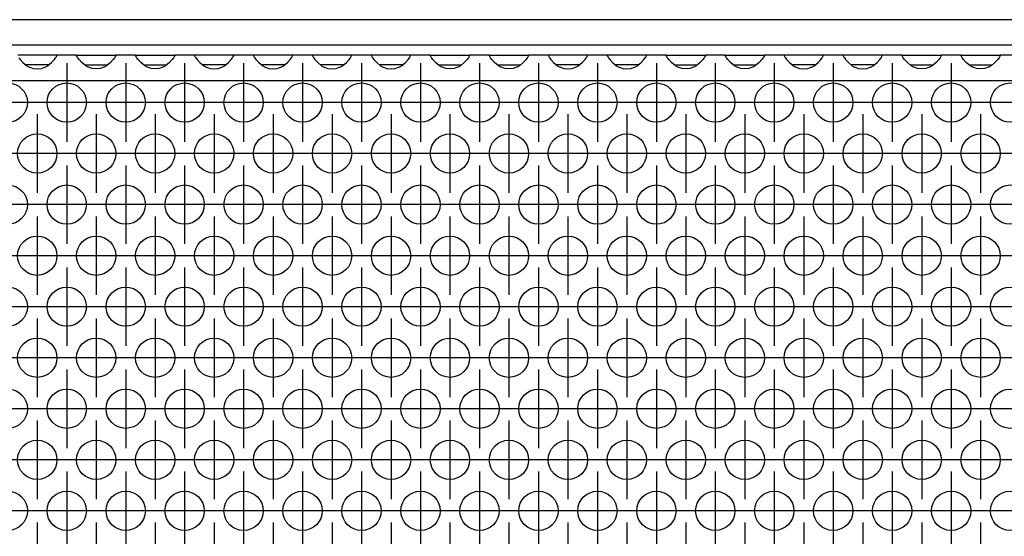
# Model space of a CAD drawing. Units: millimetres. Extents: x 0 to 594, y -13 to 407.
# Drawn here: x 257 to 274, y 265 to 274 of the extents above; entities that cross this region are included whole.
import ezdxf

# ---------------------------------------------------------------- set-up
doc = ezdxf.new("R2010")
doc.units = ezdxf.units.MM
doc.linetypes.add('DOT_CENTER', pattern=[14, 12, -1, 0, -1])
doc.layers.add('1', color=7, linetype='Continuous')

# ---------------------------------------------------------------- blocks, each defined once
blk = doc.blocks.new('frontpaneel_bg67__33', base_point=(308, 1642.62))
at = {"color": 1, "linetype": 'Continuous'}
for p, q in [((2305, 1645.22), (311, 1645.22)), ((2305, 1642.62), (311, 1642.62))]:
    blk.add_line(p, q, dxfattribs=at)
blk = doc.blocks.new('ansaugblende_lochung_rv4_6_bg67_wandstehend__45', base_point=(318, 1543.62))
at = {"color": 1, "linetype": 'Continuous'}
for p, q in [((1546.99, 1641.62), (1543.01, 1641.62)), ((1543.13, 1641.35), (1543.26, 1641.17)), ((1546.74, 1641.17), (1546.87, 1641.35)), ((1546.87, 1641.35), (1546.91, 1641.41)), ((1546.91, 1641.41), (1546.92, 1641.43)), ((1546.92, 1641.43), (1546.99, 1641.55)), ((1546.98, 1641.54), (1546.99, 1641.59)), ((1546.99, 1641.59), (1546.99, 1641.62)), ((1549.01, 1641.62), (1546.99, 1641.62)), ((1546.99, 1641.59), (1546.99, 1641.59)), ((1546.99, 1641.59), (1546.99, 1641.59)), ((1546.99, 1641.55), (1546.99, 1641.59)), ((1549.01, 1641.62), (1552.99, 1641.62)), ((1549.01, 1641.59), (1549.01, 1641.62)), ((1549.01, 1641.59), (1549.02, 1641.54)), ((1549.01, 1641.59), (1549.01, 1641.59)), ((1549.01, 1641.55), (1549.01, 1641.59)), ((1549.08, 1641.43), (1549.01, 1641.55)), ((1549.09, 1641.41), (1549.08, 1641.43)), ((1549.13, 1641.35), (1549.09, 1641.41)), ((1549.26, 1641.17), (1549.13, 1641.35)), ((1552.87, 1641.35), (1552.74, 1641.17)), ((1552.91, 1641.41), (1552.87, 1641.35)), ((1552.92, 1641.43), (1552.91, 1641.41)), ((1552.99, 1641.55), (1552.92, 1641.43)), ((1552.98, 1641.54), (1552.99, 1641.59)), ((1555.01, 1641.62), (1552.99, 1641.62)), ((1552.99, 1641.62), (1552.99, 1641.59)), ((1552.99, 1641.59), (1552.99, 1641.59)), ((1552.99, 1641.59), (1552.99, 1641.55)), ((1552.99, 1641.59), (1552.99, 1641.59)), ((1555.01, 1641.62), (1558.99, 1641.62)), ((1555.01, 1641.59), (1555.01, 1641.62)), ((1555.01, 1641.59), (1555.02, 1641.54)), ((1555.01, 1641.59), (1555.01, 1641.59)), ((1555.01, 1641.55), (1555.01, 1641.59)), ((1555.08, 1641.43), (1555.01, 1641.55)), ((1555.09, 1641.41), (1555.08, 1641.43)), ((1555.13, 1641.35), (1555.09, 1641.41)), ((1555.26, 1641.17), (1555.13, 1641.35)), ((1558.87, 1641.35), (1558.74, 1641.17)), ((1558.91, 1641.41), (1558.87, 1641.35)), ((1558.92, 1641.43), (1558.91, 1641.41)), ((1558.99, 1641.55), (1558.92, 1641.43)), ((1558.98, 1641.54), (1558.99, 1641.59)), ((1561.01, 1641.62), (1558.99, 1641.62)), ((1558.99, 1641.62), (1558.99, 1641.59)), ((1558.99, 1641.59), (1558.99, 1641.59)), ((1558.99, 1641.59), (1558.99, 1641.55)), ((1558.99, 1641.59), (1558.99, 1641.59)), ((1564.99, 1641.62), (1561.01, 1641.62)), ((1561.01, 1641.62), (1561.01, 1641.59)), ((1561.01, 1641.59), (1561.02, 1641.54)), ((1561.01, 1641.59), (1561.01, 1641.55)), ((1561.01, 1641.59), (1561.01, 1641.59)), ((1561.01, 1641.55), (1561.08, 1641.43)), ((1561.08, 1641.43), (1561.09, 1641.41)), ((1561.09, 1641.41), (1561.13, 1641.35)), ((1561.13, 1641.35), (1561.26, 1641.17)), ((1564.74, 1641.17), (1564.87, 1641.35)), ((1564.87, 1641.35), (1564.91, 1641.41)), ((1564.91, 1641.41), (1564.92, 1641.43)), ((1564.92, 1641.43), (1564.99, 1641.55)), ((1564.98, 1641.54), (1564.99, 1641.59)), ((1567.01, 1641.62), (1564.99, 1641.62)), ((1564.99, 1641.59), (1564.99, 1641.62)), ((1564.99, 1641.59), (1564.99, 1641.59)), ((1564.99, 1641.59), (1564.99, 1641.59)), ((1564.99, 1641.55), (1564.99, 1641.59)), ((1567.01, 1641.62), (1567.01, 1641.59)), ((1570.99, 1641.62), (1567.01, 1641.62)), ((1567.01, 1641.59), (1567.02, 1641.54)), ((1567.01, 1641.59), (1567.01, 1641.55)), ((1567.01, 1641.59), (1567.01, 1641.59)), ((1567.01, 1641.55), (1567.08, 1641.43)), ((1567.08, 1641.43), (1567.09, 1641.41)), ((1567.09, 1641.41), (1567.13, 1641.35)), ((1567.13, 1641.35), (1567.26, 1641.17)), ((1570.74, 1641.17), (1570.87, 1641.35)), ((1570.87, 1641.35), (1570.91, 1641.41)), ((1570.91, 1641.41), (1570.92, 1641.43)), ((1570.92, 1641.43), (1570.99, 1641.55)), ((1570.98, 1641.54), (1570.99, 1641.59)), ((1570.99, 1641.59), (1570.99, 1641.62)), ((1573.01, 1641.62), (1570.99, 1641.62)), ((1570.99, 1641.59), (1570.99, 1641.59)), ((1570.99, 1641.59), (1570.99, 1641.59)), ((1570.99, 1641.55), (1570.99, 1641.59)), ((1573.01, 1641.62), (1573.01, 1641.59)), ((1576.99, 1641.62), (1573.01, 1641.62)), ((1573.01, 1641.59), (1573.02, 1641.54)), ((1573.01, 1641.59), (1573.01, 1641.55)), ((1573.01, 1641.59), (1573.01, 1641.59)), ((1573.01, 1641.55), (1573.08, 1641.43)), ((1573.08, 1641.43), (1573.09, 1641.41)), ((1573.09, 1641.41), (1573.13, 1641.35)), ((1573.13, 1641.35), (1573.26, 1641.17)), ((1576.74, 1641.17), (1576.87, 1641.35)), ((1576.87, 1641.35), (1576.91, 1641.41)), ((1576.91, 1641.41), (1576.92, 1641.43)), ((1576.92, 1641.43), (1576.99, 1641.55)), ((1576.98, 1641.54), (1576.99, 1641.59)), ((1576.99, 1641.59), (1576.99, 1641.62)), ((1579.01, 1641.62), (1576.99, 1641.62)), ((1576.99, 1641.59), (1576.99, 1641.59)), ((1576.99, 1641.59), (1576.99, 1641.59)), ((1576.99, 1641.55), (1576.99, 1641.59)), ((1582.99, 1641.62), (1579.01, 1641.62)), ((1579.01, 1641.62), (1579.01, 1641.59)), ((1579.01, 1641.59), (1579.02, 1641.54)), ((1579.01, 1641.59), (1579.01, 1641.55)), ((1579.01, 1641.59), (1579.01, 1641.59)), ((1579.01, 1641.55), (1579.08, 1641.43)), ((1579.08, 1641.43), (1579.09, 1641.41)), ((1579.09, 1641.41), (1579.13, 1641.35)), ((1579.13, 1641.35), (1579.26, 1641.17)), ((1582.74, 1641.17), (1582.87, 1641.35)), ((1582.87, 1641.35), (1582.91, 1641.41)), ((1582.91, 1641.41), (1582.92, 1641.43)), ((1582.92, 1641.43), (1582.99, 1641.55)), ((1582.98, 1641.54), (1582.99, 1641.59)), ((1585.01, 1641.62), (1582.99, 1641.62)), ((1582.99, 1641.59), (1582.99, 1641.62)), ((1582.99, 1641.59), (1582.99, 1641.59)), ((1582.99, 1641.59), (1582.99, 1641.59)), ((1582.99, 1641.55), (1582.99, 1641.59)), ((1585.01, 1641.62), (1588.99, 1641.62)), ((1585.01, 1641.59), (1585.01, 1641.62)), ((1585.01, 1641.59), (1585.02, 1641.54)), ((1585.01, 1641.59), (1585.01, 1641.59)), ((1585.01, 1641.55), (1585.01, 1641.59)), ((1585.08, 1641.43), (1585.01, 1641.55)), ((1585.09, 1641.41), (1585.08, 1641.43)), ((1585.13, 1641.35), (1585.09, 1641.41)), ((1585.26, 1641.17), (1585.13, 1641.35)), ((1588.87, 1641.35), (1588.74, 1641.17)), ((1588.91, 1641.41), (1588.87, 1641.35)), ((1588.92, 1641.43), (1588.91, 1641.41)), ((1588.99, 1641.55), (1588.92, 1641.43)), ((1588.98, 1641.54), (1588.99, 1641.59)), ((1591.01, 1641.62), (1588.99, 1641.62)), ((1588.99, 1641.62), (1588.99, 1641.59)), ((1588.99, 1641.59), (1588.99, 1641.59)), ((1588.99, 1641.59), (1588.99, 1641.55)), ((1588.99, 1641.59), (1588.99, 1641.59)), ((1591.01, 1641.62), (1594.99, 1641.62)), ((1591.01, 1641.59), (1591.01, 1641.62)), ((1591.01, 1641.59), (1591.02, 1641.54)), ((1591.01, 1641.59), (1591.01, 1641.59)), ((1591.01, 1641.55), (1591.01, 1641.59)), ((1591.08, 1641.43), (1591.01, 1641.55)), ((1591.09, 1641.41), (1591.08, 1641.43)), ((1591.13, 1641.35), (1591.09, 1641.41)), ((1591.26, 1641.17), (1591.13, 1641.35)), ((1594.87, 1641.35), (1594.74, 1641.17)), ((1594.91, 1641.41), (1594.87, 1641.35)), ((1594.92, 1641.43), (1594.91, 1641.41)), ((1594.99, 1641.55), (1594.92, 1641.43)), ((1594.98, 1641.54), (1594.99, 1641.59)), ((1597.01, 1641.62), (1594.99, 1641.62)), ((1594.99, 1641.62), (1594.99, 1641.59)), ((1594.99, 1641.59), (1594.99, 1641.59)), ((1594.99, 1641.59), (1594.99, 1641.55)), ((1594.99, 1641.59), (1594.99, 1641.59)), ((1597.01, 1641.62), (1597.01, 1641.59)), ((1600.99, 1641.62), (1597.01, 1641.62)), ((1597.01, 1641.59), (1597.02, 1641.54)), ((1597.01, 1641.59), (1597.01, 1641.55)), ((1597.01, 1641.59), (1597.01, 1641.59)), ((1597.01, 1641.55), (1597.08, 1641.43)), ((1597.08, 1641.43), (1597.09, 1641.41)), ((1597.09, 1641.41), (1597.13, 1641.35)), ((1597.13, 1641.35), (1597.26, 1641.17)), ((1600.74, 1641.17), (1600.87, 1641.35)), ((1600.87, 1641.35), (1600.91, 1641.41)), ((1600.91, 1641.41), (1600.92, 1641.43)), ((1600.92, 1641.43), (1600.99, 1641.55)), ((1600.98, 1641.54), (1600.99, 1641.59)), ((1603.01, 1641.62), (1600.99, 1641.62)), ((1600.99, 1641.59), (1600.99, 1641.62)), ((1600.99, 1641.59), (1600.99, 1641.59)), ((1600.99, 1641.59), (1600.99, 1641.59)), ((1600.99, 1641.55), (1600.99, 1641.59)), ((1603.01, 1641.62), (1603.01, 1641.59)), ((1606.99, 1641.62), (1603.01, 1641.62)), ((1603.01, 1641.59), (1603.02, 1641.54)), ((1603.01, 1641.59), (1603.01, 1641.55)), ((1603.01, 1641.59), (1603.01, 1641.59)), ((1603.01, 1641.55), (1603.08, 1641.43)), ((1603.08, 1641.43), (1603.09, 1641.41)), ((1603.09, 1641.41), (1603.13, 1641.35)), ((1603.13, 1641.35), (1603.26, 1641.17)), ((1606.74, 1641.17), (1606.87, 1641.35)), ((1606.87, 1641.35), (1606.91, 1641.41)), ((1606.91, 1641.41), (1606.92, 1641.43)), ((1606.92, 1641.43), (1606.99, 1641.55)), ((1606.98, 1641.54), (1606.99, 1641.59)), ((1606.99, 1641.59), (1606.99, 1641.62)), ((1609.01, 1641.62), (1606.99, 1641.62)), ((1606.99, 1641.59), (1606.99, 1641.59)), ((1606.99, 1641.59), (1606.99, 1641.59)), ((1606.99, 1641.55), (1606.99, 1641.59)), ((1609.01, 1641.59), (1609.01, 1641.62)), ((1609.01, 1641.62), (1612.99, 1641.62)), ((1609.01, 1641.59), (1609.02, 1641.54)), ((1609.01, 1641.59), (1609.01, 1641.59)), ((1609.01, 1641.55), (1609.01, 1641.59)), ((1609.08, 1641.43), (1609.01, 1641.55)), ((1609.09, 1641.41), (1609.08, 1641.43)), ((1609.13, 1641.35), (1609.09, 1641.41)), ((1609.26, 1641.17), (1609.13, 1641.35)), ((1612.87, 1641.35), (1612.74, 1641.17)), ((1612.91, 1641.41), (1612.87, 1641.35)), ((1612.92, 1641.43), (1612.91, 1641.41)), ((1612.99, 1641.55), (1612.92, 1641.43)), ((1612.98, 1641.54), (1612.99, 1641.59)), ((1615.01, 1641.62), (1612.99, 1641.62)), ((1612.99, 1641.62), (1612.99, 1641.59)), ((1612.99, 1641.59), (1612.99, 1641.59)), ((1612.99, 1641.59), (1612.99, 1641.55)), ((1612.99, 1641.59), (1612.99, 1641.59)), ((1615.01, 1641.59), (1615.01, 1641.62)), ((1615.01, 1641.62), (1618.99, 1641.62)), ((1615.01, 1641.59), (1615.02, 1641.54)), ((1615.01, 1641.59), (1615.01, 1641.59)), ((1615.01, 1641.55), (1615.01, 1641.59)), ((1615.08, 1641.43), (1615.01, 1641.55)), ((1615.09, 1641.41), (1615.08, 1641.43)), ((1615.13, 1641.35), (1615.09, 1641.41)), ((1615.26, 1641.17), (1615.13, 1641.35)), ((1618.87, 1641.35), (1618.74, 1641.17)), ((1618.91, 1641.41), (1618.87, 1641.35)), ((1618.92, 1641.43), (1618.91, 1641.41)), ((1618.99, 1641.55), (1618.92, 1641.43)), ((1618.98, 1641.54), (1618.99, 1641.59)), ((1618.99, 1641.62), (1618.99, 1641.59)), ((1621.01, 1641.62), (1618.99, 1641.62)), ((1618.99, 1641.59), (1618.99, 1641.59)), ((1618.99, 1641.59), (1618.99, 1641.55)), ((1618.99, 1641.59), (1618.99, 1641.59)), ((1624.99, 1641.62), (1621.01, 1641.62)), ((1621.01, 1641.62), (1621.01, 1641.59)), ((1621.01, 1641.59), (1621.02, 1641.54)), ((1621.01, 1641.59), (1621.01, 1641.55)), ((1621.01, 1641.59), (1621.01, 1641.59)), ((1621.01, 1641.55), (1621.08, 1641.43)), ((1621.08, 1641.43), (1621.09, 1641.41)), ((1621.09, 1641.41), (1621.13, 1641.35)), ((1621.13, 1641.35), (1621.26, 1641.17)), ((1624.74, 1641.17), (1624.87, 1641.35)), ((1624.87, 1641.35), (1624.91, 1641.41)), ((1624.91, 1641.41), (1624.92, 1641.43)), ((1624.92, 1641.43), (1624.99, 1641.55)), ((1624.98, 1641.54), (1624.99, 1641.59)), ((1624.99, 1641.59), (1624.99, 1641.62)), ((1627.01, 1641.62), (1624.99, 1641.62)), ((1624.99, 1641.59), (1624.99, 1641.59)), ((1624.99, 1641.59), (1624.99, 1641.59)), ((1624.99, 1641.55), (1624.99, 1641.59)), ((1630.99, 1641.62), (1627.01, 1641.62)), ((1627.01, 1641.62), (1627.01, 1641.59)), ((1627.01, 1641.59), (1627.02, 1641.54)), ((1627.01, 1641.59), (1627.01, 1641.55)), ((1627.01, 1641.59), (1627.01, 1641.59)), ((1627.01, 1641.55), (1627.08, 1641.43)), ((1627.08, 1641.43), (1627.09, 1641.41)), ((1627.09, 1641.41), (1627.13, 1641.35)), ((1627.13, 1641.35), (1627.26, 1641.17)), ((1630.74, 1641.17), (1630.87, 1641.35)), ((1630.87, 1641.35), (1630.91, 1641.41)), ((1630.91, 1641.41), (1630.92, 1641.43)), ((1630.92, 1641.43), (1630.99, 1641.55)), ((1630.98, 1641.54), (1630.99, 1641.59)), ((1630.99, 1641.59), (1630.99, 1641.62)), ((1633.01, 1641.62), (1630.99, 1641.62)), ((1630.99, 1641.59), (1630.99, 1641.59)), ((1630.99, 1641.59), (1630.99, 1641.59)), ((1630.99, 1641.55), (1630.99, 1641.59)), ((1633.01, 1641.62), (1636.99, 1641.62)), ((1633.01, 1641.59), (1633.01, 1641.62)), ((1633.01, 1641.59), (1633.02, 1641.54)), ((1633.01, 1641.59), (1633.01, 1641.59)), ((1633.01, 1641.55), (1633.01, 1641.59)), ((1633.08, 1641.43), (1633.01, 1641.55)), ((1633.09, 1641.41), (1633.08, 1641.43)), ((1633.13, 1641.35), (1633.09, 1641.41)), ((1633.26, 1641.17), (1633.13, 1641.35)), ((1636.87, 1641.35), (1636.74, 1641.17)), ((1636.91, 1641.41), (1636.87, 1641.35)), ((1636.92, 1641.43), (1636.91, 1641.41)), ((1636.99, 1641.55), (1636.92, 1641.43)), ((1636.98, 1641.54), (1636.99, 1641.59)), ((1639.01, 1641.62), (1636.99, 1641.62)), ((1636.99, 1641.62), (1636.99, 1641.59)), ((1636.99, 1641.59), (1636.99, 1641.59)), ((1636.99, 1641.59), (1636.99, 1641.55)), ((1636.99, 1641.59), (1636.99, 1641.59)), ((1639.01, 1641.62), (1642.99, 1641.62)), ((1639.01, 1641.59), (1639.01, 1641.62)), ((1639.01, 1641.59), (1639.02, 1641.54)), ((1639.01, 1641.59), (1639.01, 1641.59)), ((1639.01, 1641.55), (1639.01, 1641.59)), ((1639.08, 1641.43), (1639.01, 1641.55)), ((1639.09, 1641.41), (1639.08, 1641.43)), ((1639.13, 1641.35), (1639.09, 1641.41)), ((1639.26, 1641.17), (1639.13, 1641.35)), ((1642.87, 1641.35), (1642.74, 1641.17)), ((1642.91, 1641.41), (1642.87, 1641.35)), ((1642.92, 1641.43), (1642.91, 1641.41)), ((1642.99, 1641.55), (1642.92, 1641.43)), ((1642.99, 1641.59), (1642.98, 1641.54)), ((1645.01, 1641.62), (1642.99, 1641.62)), ((1642.99, 1641.62), (1642.99, 1641.59)), ((1642.99, 1641.59), (1642.99, 1641.59)), ((1642.99, 1641.59), (1642.99, 1641.55)), ((1642.99, 1641.59), (1642.99, 1641.59)), ((1543.26, 1641.17), (1543.54, 1640.86)), ((1543.54, 1640.86), (1543.94, 1640.54)), ((1544.23, 1640.62), (1543.83, 1640.62)), ((1543.94, 1640.54), (1544.18, 1640.4)), ((1544.18, 1640.4), (1544.23, 1640.38)), ((1545.77, 1640.62), (1544.23, 1640.62)), ((1544.23, 1640.38), (1544.58, 1640.26)), ((1544.58, 1640.26), (1545, 1640.21)), ((1545, 1640.21), (1545.42, 1640.26)), ((1545.42, 1640.26), (1545.77, 1640.38)), ((1546.17, 1640.62), (1545.77, 1640.62)), ((1545.77, 1640.38), (1545.82, 1640.4)), ((1545.82, 1640.4), (1546.06, 1640.54)), ((1546.06, 1640.54), (1546.46, 1640.86)), ((1546.46, 1640.86), (1546.74, 1641.17)), ((1549.54, 1640.86), (1549.26, 1641.17)), ((1549.94, 1640.54), (1549.54, 1640.86)), ((1549.83, 1640.62), (1550.23, 1640.62)), ((1550.18, 1640.4), (1549.94, 1640.54)), ((1550.23, 1640.38), (1550.18, 1640.4)), ((1550.23, 1640.62), (1551.77, 1640.62)), ((1550.58, 1640.26), (1550.23, 1640.38)), ((1551, 1640.21), (1550.58, 1640.26)), ((1551.42, 1640.26), (1551, 1640.21)), ((1551.77, 1640.38), (1551.42, 1640.26)), ((1551.77, 1640.62), (1552.17, 1640.62)), ((1551.82, 1640.4), (1551.77, 1640.38)), ((1552.06, 1640.54), (1551.82, 1640.4)), ((1552.46, 1640.86), (1552.06, 1640.54)), ((1552.74, 1641.17), (1552.46, 1640.86)), ((1555.54, 1640.86), (1555.26, 1641.17)), ((1555.94, 1640.54), (1555.54, 1640.86)), ((1555.83, 1640.62), (1556.23, 1640.62)), ((1556.18, 1640.4), (1555.94, 1640.54)), ((1556.23, 1640.38), (1556.18, 1640.4)), ((1556.23, 1640.62), (1557.77, 1640.62)), ((1556.58, 1640.26), (1556.23, 1640.38)), ((1557, 1640.21), (1556.58, 1640.26)), ((1557.42, 1640.26), (1557, 1640.21)), ((1557.77, 1640.38), (1557.42, 1640.26)), ((1557.77, 1640.62), (1558.17, 1640.62)), ((1557.82, 1640.4), (1557.77, 1640.38)), ((1558.06, 1640.54), (1557.82, 1640.4)), ((1558.46, 1640.86), (1558.06, 1640.54)), ((1558.74, 1641.17), (1558.46, 1640.86)), ((1561.26, 1641.17), (1561.54, 1640.86)), ((1561.54, 1640.86), (1561.94, 1640.54)), ((1562.23, 1640.62), (1561.83, 1640.62)), ((1561.94, 1640.54), (1562.18, 1640.4)), ((1562.18, 1640.4), (1562.23, 1640.38)), ((1563.77, 1640.62), (1562.23, 1640.62)), ((1562.23, 1640.38), (1562.58, 1640.26)), ((1562.58, 1640.26), (1563, 1640.21)), ((1563, 1640.21), (1563.42, 1640.26)), ((1563.42, 1640.26), (1563.77, 1640.38)), ((1564.17, 1640.62), (1563.77, 1640.62)), ((1563.77, 1640.38), (1563.82, 1640.4)), ((1563.82, 1640.4), (1564.06, 1640.54)), ((1564.06, 1640.54), (1564.46, 1640.86)), ((1564.46, 1640.86), (1564.74, 1641.17)), ((1567.26, 1641.17), (1567.54, 1640.86)), ((1567.54, 1640.86), (1567.94, 1640.54)), ((1568.23, 1640.62), (1567.83, 1640.62)), ((1567.94, 1640.54), (1568.18, 1640.4)), ((1568.18, 1640.4), (1568.23, 1640.38)), ((1569.77, 1640.62), (1568.23, 1640.62)), ((1568.23, 1640.38), (1568.58, 1640.26)), ((1568.58, 1640.26), (1569, 1640.21)), ((1569, 1640.21), (1569.42, 1640.26)), ((1569.42, 1640.26), (1569.77, 1640.38)), ((1570.17, 1640.62), (1569.77, 1640.62)), ((1569.77, 1640.38), (1569.82, 1640.4)), ((1569.82, 1640.4), (1570.06, 1640.54)), ((1570.06, 1640.54), (1570.46, 1640.86)), ((1570.46, 1640.86), (1570.74, 1641.17)), ((1573.26, 1641.17), (1573.54, 1640.86)), ((1573.54, 1640.86), (1573.94, 1640.54)), ((1574.23, 1640.62), (1573.83, 1640.62)), ((1573.94, 1640.54), (1574.18, 1640.4)), ((1574.18, 1640.4), (1574.23, 1640.38)), ((1575.77, 1640.62), (1574.23, 1640.62)), ((1574.23, 1640.38), (1574.58, 1640.26)), ((1574.58, 1640.26), (1575, 1640.21)), ((1575, 1640.21), (1575.42, 1640.26)), ((1575.42, 1640.26), (1575.77, 1640.38)), ((1576.17, 1640.62), (1575.77, 1640.62)), ((1575.77, 1640.38), (1575.82, 1640.4)), ((1575.82, 1640.4), (1576.06, 1640.54)), ((1576.06, 1640.54), (1576.46, 1640.86)), ((1576.46, 1640.86), (1576.74, 1641.17)), ((1579.26, 1641.17), (1579.54, 1640.86)), ((1579.54, 1640.86), (1579.94, 1640.54)), ((1580.23, 1640.62), (1579.83, 1640.62)), ((1579.94, 1640.54), (1580.18, 1640.4)), ((1580.18, 1640.4), (1580.23, 1640.38)), ((1581.77, 1640.62), (1580.23, 1640.62)), ((1580.23, 1640.38), (1580.58, 1640.26)), ((1580.58, 1640.26), (1581, 1640.21)), ((1581, 1640.21), (1581.42, 1640.26)), ((1581.42, 1640.26), (1581.77, 1640.38)), ((1582.17, 1640.62), (1581.77, 1640.62)), ((1581.77, 1640.38), (1581.82, 1640.4)), ((1581.82, 1640.4), (1582.06, 1640.54)), ((1582.06, 1640.54), (1582.46, 1640.86)), ((1582.46, 1640.86), (1582.74, 1641.17)), ((1585.54, 1640.86), (1585.26, 1641.17)), ((1585.94, 1640.54), (1585.54, 1640.86)), ((1585.83, 1640.62), (1586.23, 1640.62)), ((1586.18, 1640.4), (1585.94, 1640.54)), ((1586.23, 1640.38), (1586.18, 1640.4)), ((1586.23, 1640.62), (1587.77, 1640.62)), ((1586.58, 1640.26), (1586.23, 1640.38)), ((1587, 1640.21), (1586.58, 1640.26)), ((1587.42, 1640.26), (1587, 1640.21)), ((1587.77, 1640.38), (1587.42, 1640.26)), ((1587.77, 1640.62), (1588.17, 1640.62)), ((1587.82, 1640.4), (1587.77, 1640.38)), ((1588.06, 1640.54), (1587.82, 1640.4)), ((1588.46, 1640.86), (1588.06, 1640.54)), ((1588.74, 1641.17), (1588.46, 1640.86)), ((1591.54, 1640.86), (1591.26, 1641.17)), ((1591.94, 1640.54), (1591.54, 1640.86)), ((1591.83, 1640.62), (1592.23, 1640.62)), ((1592.18, 1640.4), (1591.94, 1640.54)), ((1592.23, 1640.38), (1592.18, 1640.4)), ((1592.23, 1640.62), (1593.77, 1640.62)), ((1592.58, 1640.26), (1592.23, 1640.38)), ((1593, 1640.21), (1592.58, 1640.26)), ((1593.42, 1640.26), (1593, 1640.21)), ((1593.77, 1640.38), (1593.42, 1640.26)), ((1593.77, 1640.62), (1594.17, 1640.62)), ((1593.82, 1640.4), (1593.77, 1640.38)), ((1594.06, 1640.54), (1593.82, 1640.4)), ((1594.46, 1640.86), (1594.06, 1640.54)), ((1594.74, 1641.17), (1594.46, 1640.86)), ((1597.26, 1641.17), (1597.54, 1640.86)), ((1597.54, 1640.86), (1597.94, 1640.54)), ((1598.23, 1640.62), (1597.83, 1640.62)), ((1597.94, 1640.54), (1598.18, 1640.4)), ((1598.18, 1640.4), (1598.23, 1640.38)), ((1599.77, 1640.62), (1598.23, 1640.62)), ((1598.23, 1640.38), (1598.58, 1640.26)), ((1598.58, 1640.26), (1599, 1640.21)), ((1599, 1640.21), (1599.42, 1640.26)), ((1599.42, 1640.26), (1599.77, 1640.38)), ((1600.17, 1640.62), (1599.77, 1640.62)), ((1599.77, 1640.38), (1599.82, 1640.4)), ((1599.82, 1640.4), (1600.06, 1640.54)), ((1600.06, 1640.54), (1600.46, 1640.86)), ((1600.46, 1640.86), (1600.74, 1641.17)), ((1603.26, 1641.17), (1603.54, 1640.86)), ((1603.54, 1640.86), (1603.94, 1640.54)), ((1604.23, 1640.62), (1603.83, 1640.62)), ((1603.94, 1640.54), (1604.18, 1640.4)), ((1604.18, 1640.4), (1604.23, 1640.38)), ((1605.77, 1640.62), (1604.23, 1640.62)), ((1604.23, 1640.38), (1604.58, 1640.26)), ((1604.58, 1640.26), (1605, 1640.21)), ((1605, 1640.21), (1605.42, 1640.26)), ((1605.42, 1640.26), (1605.77, 1640.38)), ((1606.17, 1640.62), (1605.77, 1640.62)), ((1605.77, 1640.38), (1605.82, 1640.4)), ((1605.82, 1640.4), (1606.06, 1640.54)), ((1606.06, 1640.54), (1606.46, 1640.86)), ((1606.46, 1640.86), (1606.74, 1641.17)), ((1609.54, 1640.86), (1609.26, 1641.17)), ((1609.94, 1640.54), (1609.54, 1640.86)), ((1609.83, 1640.62), (1610.23, 1640.62)), ((1610.18, 1640.4), (1609.94, 1640.54)), ((1610.23, 1640.38), (1610.18, 1640.4)), ((1610.23, 1640.62), (1611.77, 1640.62)), ((1610.58, 1640.26), (1610.23, 1640.38)), ((1611, 1640.21), (1610.58, 1640.26)), ((1611.42, 1640.26), (1611, 1640.21)), ((1611.77, 1640.38), (1611.42, 1640.26)), ((1611.77, 1640.62), (1612.17, 1640.62)), ((1611.82, 1640.4), (1611.77, 1640.38)), ((1612.06, 1640.54), (1611.82, 1640.4)), ((1612.46, 1640.86), (1612.06, 1640.54)), ((1612.74, 1641.17), (1612.46, 1640.86)), ((1615.54, 1640.86), (1615.26, 1641.17)), ((1615.94, 1640.54), (1615.54, 1640.86)), ((1615.83, 1640.62), (1616.23, 1640.62)), ((1616.18, 1640.4), (1615.94, 1640.54)), ((1616.23, 1640.38), (1616.18, 1640.4)), ((1616.23, 1640.62), (1617.77, 1640.62)), ((1616.58, 1640.26), (1616.23, 1640.38)), ((1617, 1640.21), (1616.58, 1640.26)), ((1617.42, 1640.26), (1617, 1640.21)), ((1617.77, 1640.38), (1617.42, 1640.26)), ((1617.77, 1640.62), (1618.17, 1640.62)), ((1617.82, 1640.4), (1617.77, 1640.38)), ((1618.06, 1640.54), (1617.82, 1640.4)), ((1618.46, 1640.86), (1618.06, 1640.54)), ((1618.74, 1641.17), (1618.46, 1640.86)), ((1621.26, 1641.17), (1621.54, 1640.86)), ((1621.54, 1640.86), (1621.94, 1640.54)), ((1622.23, 1640.62), (1621.83, 1640.62)), ((1621.94, 1640.54), (1622.18, 1640.4)), ((1622.18, 1640.4), (1622.23, 1640.38)), ((1623.77, 1640.62), (1622.23, 1640.62)), ((1622.23, 1640.38), (1622.58, 1640.26)), ((1622.58, 1640.26), (1623, 1640.21)), ((1623, 1640.21), (1623.42, 1640.26)), ((1623.42, 1640.26), (1623.77, 1640.38)), ((1624.17, 1640.62), (1623.77, 1640.62)), ((1623.77, 1640.38), (1623.82, 1640.4)), ((1623.82, 1640.4), (1624.06, 1640.54)), ((1624.06, 1640.54), (1624.46, 1640.86)), ((1624.46, 1640.86), (1624.74, 1641.17)), ((1627.26, 1641.17), (1627.54, 1640.86)), ((1627.54, 1640.86), (1627.94, 1640.54)), ((1628.23, 1640.62), (1627.83, 1640.62)), ((1627.94, 1640.54), (1628.18, 1640.4)), ((1628.18, 1640.4), (1628.23, 1640.38)), ((1629.77, 1640.62), (1628.23, 1640.62)), ((1628.23, 1640.38), (1628.58, 1640.26)), ((1628.58, 1640.26), (1629, 1640.21)), ((1629, 1640.21), (1629.42, 1640.26)), ((1629.42, 1640.26), (1629.77, 1640.38)), ((1630.17, 1640.62), (1629.77, 1640.62)), ((1629.77, 1640.38), (1629.82, 1640.4)), ((1629.82, 1640.4), (1630.06, 1640.54)), ((1630.06, 1640.54), (1630.46, 1640.86)), ((1630.46, 1640.86), (1630.74, 1641.17)), ((1633.54, 1640.86), (1633.26, 1641.17)), ((1633.94, 1640.54), (1633.54, 1640.86)), ((1633.83, 1640.62), (1634.23, 1640.62)), ((1634.18, 1640.4), (1633.94, 1640.54)), ((1634.23, 1640.38), (1634.18, 1640.4)), ((1634.23, 1640.62), (1635.77, 1640.62)), ((1634.58, 1640.26), (1634.23, 1640.38)), ((1635, 1640.21), (1634.58, 1640.26)), ((1635.42, 1640.26), (1635, 1640.21)), ((1635.77, 1640.38), (1635.42, 1640.26)), ((1635.77, 1640.62), (1636.17, 1640.62)), ((1635.82, 1640.4), (1635.77, 1640.38)), ((1636.06, 1640.54), (1635.82, 1640.4)), ((1636.46, 1640.86), (1636.06, 1640.54)), ((1636.74, 1641.17), (1636.46, 1640.86)), ((1639.54, 1640.86), (1639.26, 1641.17)), ((1639.94, 1640.54), (1639.54, 1640.86)), ((1639.83, 1640.62), (1640.23, 1640.62)), ((1640.18, 1640.4), (1639.94, 1640.54)), ((1640.23, 1640.38), (1640.18, 1640.4)), ((1640.23, 1640.62), (1641.77, 1640.62)), ((1640.58, 1640.26), (1640.23, 1640.38)), ((1641, 1640.21), (1640.58, 1640.26)), ((1641.42, 1640.26), (1641, 1640.21)), ((1641.77, 1640.38), (1641.42, 1640.26)), ((1641.77, 1640.62), (1642.17, 1640.62)), ((1641.82, 1640.4), (1641.77, 1640.38)), ((1642.06, 1640.54), (1641.82, 1640.4)), ((1642.46, 1640.86), (1642.06, 1640.54)), ((1642.74, 1641.17), (1642.46, 1640.86)), ((2295, 1639.02), (321, 1639.02))]:
    blk.add_line(p, q, dxfattribs=at)
for centre in [(1542, 1636.79), (1548, 1636.79), (1554, 1636.79), (1560, 1636.79), (1566, 1636.79), (1572, 1636.79), (1578, 1636.79), (1584, 1636.79), (1590, 1636.79), (1596, 1636.79), (1602, 1636.79), (1608, 1636.79), (1614, 1636.79), (1620, 1636.79), (1626, 1636.79), (1632, 1636.79), (1638, 1636.79), (1644, 1636.79), (1545, 1631.6), (1551, 1631.6), (1557, 1631.6), (1563, 1631.6), (1569, 1631.6), (1575, 1631.6), (1581, 1631.6), (1587, 1631.6), (1593, 1631.6), (1599, 1631.6), (1605, 1631.6), (1611, 1631.6), (1617, 1631.6), (1623, 1631.6), (1629, 1631.6), (1635, 1631.6), (1641, 1631.6), (1542, 1626.4), (1548, 1626.4), (1554, 1626.4), (1560, 1626.4), (1566, 1626.4), (1572, 1626.4), (1578, 1626.4), (1584, 1626.4), (1590, 1626.4), (1596, 1626.4), (1602, 1626.4), (1608, 1626.4), (1614, 1626.4), (1620, 1626.4), (1626, 1626.4), (1632, 1626.4), (1638, 1626.4), (1644, 1626.4), (1545, 1621.2), (1551, 1621.2), (1557, 1621.2), (1563, 1621.2), (1569, 1621.2), (1575, 1621.2), (1581, 1621.2), (1587, 1621.2), (1593, 1621.2), (1599, 1621.2), (1605, 1621.2), (1611, 1621.2), (1617, 1621.2), (1623, 1621.2), (1629, 1621.2), (1635, 1621.2), (1641, 1621.2), (1542, 1616.01), (1548, 1616.01), (1554, 1616.01), (1560, 1616.01), (1566, 1616.01), (1572, 1616.01), (1578, 1616.01), (1584, 1616.01), (1590, 1616.01), (1596, 1616.01), (1602, 1616.01), (1608, 1616.01), (1614, 1616.01), (1620, 1616.01), (1626, 1616.01), (1632, 1616.01), (1638, 1616.01), (1644, 1616.01), (1545, 1610.81), (1551, 1610.81), (1557, 1610.81), (1563, 1610.81), (1569, 1610.81), (1575, 1610.81), (1581, 1610.81), (1587, 1610.81), (1593, 1610.81), (1599, 1610.81), (1605, 1610.81), (1611, 1610.81), (1617, 1610.81), (1623, 1610.81), (1629, 1610.81), (1635, 1610.81), (1641, 1610.81), (1542, 1605.62), (1548, 1605.62), (1554, 1605.62), (1560, 1605.62), (1566, 1605.62), (1572, 1605.62), (1578, 1605.62), (1584, 1605.62), (1590, 1605.62), (1596, 1605.62), (1602, 1605.62), (1608, 1605.62), (1614, 1605.62), (1620, 1605.62), (1626, 1605.62), (1632, 1605.62), (1638, 1605.62), (1644, 1605.62), (1545, 1600.42), (1551, 1600.42), (1557, 1600.42), (1563, 1600.42), (1569, 1600.42), (1575, 1600.42), (1581, 1600.42), (1587, 1600.42), (1593, 1600.42), (1599, 1600.42), (1605, 1600.42), (1611, 1600.42), (1617, 1600.42), (1623, 1600.42), (1629, 1600.42), (1635, 1600.42), (1641, 1600.42), (1542, 1595.22), (1548, 1595.22), (1554, 1595.22), (1560, 1595.22), (1566, 1595.22), (1572, 1595.22), (1578, 1595.22), (1584, 1595.22), (1590, 1595.22), (1596, 1595.22), (1602, 1595.22), (1608, 1595.22), (1614, 1595.22), (1620, 1595.22), (1626, 1595.22), (1632, 1595.22), (1638, 1595.22), (1644, 1595.22)]:
    blk.add_circle(centre, 2, dxfattribs=at)
at = {"layer": '1', "color": 2, "linetype": 'DOT_CENTER'}
for p, q in [((1548, 1640.79), (1548, 1632.79)), ((1554, 1640.79), (1554, 1632.79)), ((1560, 1640.79), (1560, 1632.79)), ((1566, 1640.79), (1566, 1632.79)), ((1572, 1640.79), (1572, 1632.79)), ((1578, 1640.79), (1578, 1632.79)), ((1584, 1640.79), (1584, 1632.79)), ((1590, 1640.79), (1590, 1632.79)), ((1596, 1640.79), (1596, 1632.79)), ((1602, 1640.79), (1602, 1632.79)), ((1608, 1640.79), (1608, 1632.79)), ((1614, 1640.79), (1614, 1632.79)), ((1620, 1640.79), (1620, 1632.79)), ((1626, 1640.79), (1626, 1632.79)), ((1632, 1640.79), (1632, 1632.79)), ((1638, 1640.79), (1638, 1632.79)), ((1546, 1636.79), (1538, 1636.79)), ((1552, 1636.79), (1544, 1636.79)), ((1558, 1636.79), (1550, 1636.79)), ((1564, 1636.79), (1556, 1636.79)), ((1570, 1636.79), (1562, 1636.79)), ((1576, 1636.79), (1568, 1636.79)), ((1582, 1636.79), (1574, 1636.79)), ((1588, 1636.79), (1580, 1636.79)), ((1594, 1636.79), (1586, 1636.79)), ((1600, 1636.79), (1592, 1636.79)), ((1606, 1636.79), (1598, 1636.79)), ((1612, 1636.79), (1604, 1636.79)), ((1618, 1636.79), (1610, 1636.79)), ((1624, 1636.79), (1616, 1636.79)), ((1630, 1636.79), (1622, 1636.79)), ((1636, 1636.79), (1628, 1636.79)), ((1642, 1636.79), (1634, 1636.79)), ((1648, 1636.79), (1640, 1636.79)), ((1545, 1635.6), (1545, 1627.6)), ((1551, 1635.6), (1551, 1627.6)), ((1557, 1635.6), (1557, 1627.6)), ((1563, 1635.6), (1563, 1627.6)), ((1569, 1635.6), (1569, 1627.6)), ((1575, 1635.6), (1575, 1627.6)), ((1581, 1635.6), (1581, 1627.6)), ((1587, 1635.6), (1587, 1627.6)), ((1593, 1635.6), (1593, 1627.6)), ((1599, 1635.6), (1599, 1627.6)), ((1605, 1635.6), (1605, 1627.6)), ((1611, 1635.6), (1611, 1627.6)), ((1617, 1635.6), (1617, 1627.6)), ((1623, 1635.6), (1623, 1627.6)), ((1629, 1635.6), (1629, 1627.6)), ((1635, 1635.6), (1635, 1627.6)), ((1641, 1635.6), (1641, 1627.6)), ((1549, 1631.6), (1541, 1631.6)), ((1555, 1631.6), (1547, 1631.6)), ((1561, 1631.6), (1553, 1631.6)), ((1567, 1631.6), (1559, 1631.6)), ((1573, 1631.6), (1565, 1631.6)), ((1579, 1631.6), (1571, 1631.6)), ((1585, 1631.6), (1577, 1631.6)), ((1591, 1631.6), (1583, 1631.6)), ((1597, 1631.6), (1589, 1631.6)), ((1603, 1631.6), (1595, 1631.6)), ((1609, 1631.6), (1601, 1631.6)), ((1615, 1631.6), (1607, 1631.6)), ((1621, 1631.6), (1613, 1631.6)), ((1627, 1631.6), (1619, 1631.6)), ((1633, 1631.6), (1625, 1631.6)), ((1639, 1631.6), (1631, 1631.6)), ((1645, 1631.6), (1637, 1631.6)), ((1651, 1631.6), (1643, 1631.6)), ((1548, 1630.4), (1548, 1622.4)), ((1554, 1630.4), (1554, 1622.4)), ((1560, 1630.4), (1560, 1622.4)), ((1566, 1630.4), (1566, 1622.4)), ((1572, 1630.4), (1572, 1622.4)), ((1578, 1630.4), (1578, 1622.4)), ((1584, 1630.4), (1584, 1622.4)), ((1590, 1630.4), (1590, 1622.4)), ((1596, 1630.4), (1596, 1622.4)), ((1602, 1630.4), (1602, 1622.4)), ((1608, 1630.4), (1608, 1622.4)), ((1614, 1630.4), (1614, 1622.4)), ((1620, 1630.4), (1620, 1622.4)), ((1626, 1630.4), (1626, 1622.4)), ((1632, 1630.4), (1632, 1622.4)), ((1638, 1630.4), (1638, 1622.4)), ((1546, 1626.4), (1538, 1626.4)), ((1552, 1626.4), (1544, 1626.4)), ((1558, 1626.4), (1550, 1626.4)), ((1564, 1626.4), (1556, 1626.4)), ((1570, 1626.4), (1562, 1626.4)), ((1576, 1626.4), (1568, 1626.4)), ((1582, 1626.4), (1574, 1626.4)), ((1588, 1626.4), (1580, 1626.4)), ((1594, 1626.4), (1586, 1626.4)), ((1600, 1626.4), (1592, 1626.4)), ((1606, 1626.4), (1598, 1626.4)), ((1612, 1626.4), (1604, 1626.4)), ((1618, 1626.4), (1610, 1626.4)), ((1624, 1626.4), (1616, 1626.4)), ((1630, 1626.4), (1622, 1626.4)), ((1636, 1626.4), (1628, 1626.4)), ((1642, 1626.4), (1634, 1626.4)), ((1648, 1626.4), (1640, 1626.4)), ((1545, 1625.2), (1545, 1617.2)), ((1551, 1625.2), (1551, 1617.2)), ((1557, 1625.2), (1557, 1617.2)), ((1563, 1625.2), (1563, 1617.2)), ((1569, 1625.2), (1569, 1617.2)), ((1575, 1625.2), (1575, 1617.2)), ((1581, 1625.2), (1581, 1617.2)), ((1587, 1625.2), (1587, 1617.2)), ((1593, 1625.2), (1593, 1617.2)), ((1599, 1625.2), (1599, 1617.2)), ((1605, 1625.2), (1605, 1617.2)), ((1611, 1625.2), (1611, 1617.2)), ((1617, 1625.2), (1617, 1617.2)), ((1623, 1625.2), (1623, 1617.2)), ((1629, 1625.2), (1629, 1617.2)), ((1635, 1625.2), (1635, 1617.2)), ((1641, 1625.2), (1641, 1617.2)), ((1549, 1621.2), (1541, 1621.2)), ((1555, 1621.2), (1547, 1621.2)), ((1561, 1621.2), (1553, 1621.2)), ((1567, 1621.2), (1559, 1621.2)), ((1573, 1621.2), (1565, 1621.2)), ((1579, 1621.2), (1571, 1621.2)), ((1585, 1621.2), (1577, 1621.2)), ((1591, 1621.2), (1583, 1621.2)), ((1597, 1621.2), (1589, 1621.2)), ((1603, 1621.2), (1595, 1621.2)), ((1609, 1621.2), (1601, 1621.2)), ((1615, 1621.2), (1607, 1621.2)), ((1621, 1621.2), (1613, 1621.2)), ((1627, 1621.2), (1619, 1621.2)), ((1633, 1621.2), (1625, 1621.2)), ((1639, 1621.2), (1631, 1621.2)), ((1645, 1621.2), (1637, 1621.2)), ((1651, 1621.2), (1643, 1621.2)), ((1548, 1620.01), (1548, 1612.01)), ((1554, 1620.01), (1554, 1612.01)), ((1560, 1620.01), (1560, 1612.01)), ((1566, 1620.01), (1566, 1612.01)), ((1572, 1620.01), (1572, 1612.01)), ((1578, 1620.01), (1578, 1612.01)), ((1584, 1620.01), (1584, 1612.01)), ((1590, 1620.01), (1590, 1612.01)), ((1596, 1620.01), (1596, 1612.01)), ((1602, 1620.01), (1602, 1612.01)), ((1608, 1620.01), (1608, 1612.01)), ((1614, 1620.01), (1614, 1612.01)), ((1620, 1620.01), (1620, 1612.01)), ((1626, 1620.01), (1626, 1612.01)), ((1632, 1620.01), (1632, 1612.01)), ((1638, 1620.01), (1638, 1612.01)), ((1546, 1616.01), (1538, 1616.01)), ((1552, 1616.01), (1544, 1616.01)), ((1558, 1616.01), (1550, 1616.01)), ((1564, 1616.01), (1556, 1616.01)), ((1570, 1616.01), (1562, 1616.01)), ((1576, 1616.01), (1568, 1616.01)), ((1582, 1616.01), (1574, 1616.01)), ((1588, 1616.01), (1580, 1616.01)), ((1594, 1616.01), (1586, 1616.01)), ((1600, 1616.01), (1592, 1616.01)), ((1606, 1616.01), (1598, 1616.01)), ((1612, 1616.01), (1604, 1616.01)), ((1618, 1616.01), (1610, 1616.01)), ((1624, 1616.01), (1616, 1616.01)), ((1630, 1616.01), (1622, 1616.01)), ((1636, 1616.01), (1628, 1616.01)), ((1642, 1616.01), (1634, 1616.01)), ((1648, 1616.01), (1640, 1616.01)), ((1545, 1614.81), (1545, 1606.81)), ((1551, 1614.81), (1551, 1606.81)), ((1557, 1614.81), (1557, 1606.81)), ((1563, 1614.81), (1563, 1606.81)), ((1569, 1614.81), (1569, 1606.81)), ((1575, 1614.81), (1575, 1606.81)), ((1581, 1614.81), (1581, 1606.81)), ((1587, 1614.81), (1587, 1606.81)), ((1593, 1614.81), (1593, 1606.81)), ((1599, 1614.81), (1599, 1606.81)), ((1605, 1614.81), (1605, 1606.81)), ((1611, 1614.81), (1611, 1606.81)), ((1617, 1614.81), (1617, 1606.81)), ((1623, 1614.81), (1623, 1606.81)), ((1629, 1614.81), (1629, 1606.81)), ((1635, 1614.81), (1635, 1606.81)), ((1641, 1614.81), (1641, 1606.81)), ((1549, 1610.81), (1541, 1610.81)), ((1555, 1610.81), (1547, 1610.81)), ((1561, 1610.81), (1553, 1610.81)), ((1567, 1610.81), (1559, 1610.81)), ((1573, 1610.81), (1565, 1610.81)), ((1579, 1610.81), (1571, 1610.81)), ((1585, 1610.81), (1577, 1610.81)), ((1591, 1610.81), (1583, 1610.81)), ((1597, 1610.81), (1589, 1610.81)), ((1603, 1610.81), (1595, 1610.81)), ((1609, 1610.81), (1601, 1610.81)), ((1615, 1610.81), (1607, 1610.81)), ((1621, 1610.81), (1613, 1610.81)), ((1627, 1610.81), (1619, 1610.81)), ((1633, 1610.81), (1625, 1610.81)), ((1639, 1610.81), (1631, 1610.81)), ((1645, 1610.81), (1637, 1610.81)), ((1651, 1610.81), (1643, 1610.81)), ((1548, 1609.62), (1548, 1601.62)), ((1554, 1609.62), (1554, 1601.62)), ((1560, 1609.62), (1560, 1601.62)), ((1566, 1609.62), (1566, 1601.62)), ((1572, 1609.62), (1572, 1601.62)), ((1578, 1609.62), (1578, 1601.62)), ((1584, 1609.62), (1584, 1601.62)), ((1590, 1609.62), (1590, 1601.62)), ((1596, 1609.62), (1596, 1601.62)), ((1602, 1609.62), (1602, 1601.62)), ((1608, 1609.62), (1608, 1601.62)), ((1614, 1609.62), (1614, 1601.62)), ((1620, 1609.62), (1620, 1601.62)), ((1626, 1609.62), (1626, 1601.62)), ((1632, 1609.62), (1632, 1601.62)), ((1638, 1609.62), (1638, 1601.62)), ((1546, 1605.62), (1538, 1605.62)), ((1552, 1605.62), (1544, 1605.62)), ((1558, 1605.62), (1550, 1605.62)), ((1564, 1605.62), (1556, 1605.62)), ((1570, 1605.62), (1562, 1605.62)), ((1576, 1605.62), (1568, 1605.62)), ((1582, 1605.62), (1574, 1605.62)), ((1588, 1605.62), (1580, 1605.62)), ((1594, 1605.62), (1586, 1605.62)), ((1600, 1605.62), (1592, 1605.62)), ((1606, 1605.62), (1598, 1605.62)), ((1612, 1605.62), (1604, 1605.62)), ((1618, 1605.62), (1610, 1605.62)), ((1624, 1605.62), (1616, 1605.62)), ((1630, 1605.62), (1622, 1605.62)), ((1636, 1605.62), (1628, 1605.62)), ((1642, 1605.62), (1634, 1605.62)), ((1648, 1605.62), (1640, 1605.62)), ((1545, 1604.42), (1545, 1596.42)), ((1551, 1604.42), (1551, 1596.42)), ((1557, 1604.42), (1557, 1596.42)), ((1563, 1604.42), (1563, 1596.42)), ((1569, 1604.42), (1569, 1596.42)), ((1575, 1604.42), (1575, 1596.42)), ((1581, 1604.42), (1581, 1596.42)), ((1587, 1604.42), (1587, 1596.42)), ((1593, 1604.42), (1593, 1596.42)), ((1599, 1604.42), (1599, 1596.42)), ((1605, 1604.42), (1605, 1596.42)), ((1611, 1604.42), (1611, 1596.42)), ((1617, 1604.42), (1617, 1596.42)), ((1623, 1604.42), (1623, 1596.42)), ((1629, 1604.42), (1629, 1596.42)), ((1635, 1604.42), (1635, 1596.42)), ((1641, 1604.42), (1641, 1596.42)), ((1549, 1600.42), (1541, 1600.42)), ((1555, 1600.42), (1547, 1600.42)), ((1561, 1600.42), (1553, 1600.42)), ((1567, 1600.42), (1559, 1600.42)), ((1573, 1600.42), (1565, 1600.42)), ((1579, 1600.42), (1571, 1600.42)), ((1585, 1600.42), (1577, 1600.42)), ((1591, 1600.42), (1583, 1600.42)), ((1597, 1600.42), (1589, 1600.42)), ((1603, 1600.42), (1595, 1600.42)), ((1609, 1600.42), (1601, 1600.42)), ((1615, 1600.42), (1607, 1600.42)), ((1621, 1600.42), (1613, 1600.42)), ((1627, 1600.42), (1619, 1600.42)), ((1633, 1600.42), (1625, 1600.42)), ((1639, 1600.42), (1631, 1600.42)), ((1645, 1600.42), (1637, 1600.42)), ((1651, 1600.42), (1643, 1600.42)), ((1548, 1599.22), (1548, 1591.22)), ((1554, 1599.22), (1554, 1591.22)), ((1560, 1599.22), (1560, 1591.22)), ((1566, 1599.22), (1566, 1591.22)), ((1572, 1599.22), (1572, 1591.22)), ((1578, 1599.22), (1578, 1591.22)), ((1584, 1599.22), (1584, 1591.22)), ((1590, 1599.22), (1590, 1591.22)), ((1596, 1599.22), (1596, 1591.22)), ((1602, 1599.22), (1602, 1591.22)), ((1608, 1599.22), (1608, 1591.22)), ((1614, 1599.22), (1614, 1591.22)), ((1620, 1599.22), (1620, 1591.22)), ((1626, 1599.22), (1626, 1591.22)), ((1632, 1599.22), (1632, 1591.22)), ((1638, 1599.22), (1638, 1591.22)), ((1546, 1595.22), (1538, 1595.22)), ((1552, 1595.22), (1544, 1595.22)), ((1558, 1595.22), (1550, 1595.22)), ((1564, 1595.22), (1556, 1595.22)), ((1570, 1595.22), (1562, 1595.22)), ((1576, 1595.22), (1568, 1595.22)), ((1582, 1595.22), (1574, 1595.22)), ((1588, 1595.22), (1580, 1595.22)), ((1594, 1595.22), (1586, 1595.22)), ((1600, 1595.22), (1592, 1595.22)), ((1606, 1595.22), (1598, 1595.22)), ((1612, 1595.22), (1604, 1595.22)), ((1618, 1595.22), (1610, 1595.22)), ((1624, 1595.22), (1616, 1595.22)), ((1630, 1595.22), (1622, 1595.22)), ((1636, 1595.22), (1628, 1595.22)), ((1642, 1595.22), (1634, 1595.22)), ((1648, 1595.22), (1640, 1595.22)), ((1545, 1594.03), (1545, 1586.03)), ((1551, 1594.03), (1551, 1586.03)), ((1557, 1594.03), (1557, 1586.03)), ((1563, 1594.03), (1563, 1586.03)), ((1569, 1594.03), (1569, 1586.03)), ((1575, 1594.03), (1575, 1586.03)), ((1581, 1594.03), (1581, 1586.03)), ((1587, 1594.03), (1587, 1586.03)), ((1593, 1594.03), (1593, 1586.03)), ((1599, 1594.03), (1599, 1586.03)), ((1605, 1594.03), (1605, 1586.03)), ((1611, 1594.03), (1611, 1586.03)), ((1617, 1594.03), (1617, 1586.03)), ((1623, 1594.03), (1623, 1586.03)), ((1629, 1594.03), (1629, 1586.03)), ((1635, 1594.03), (1635, 1586.03)), ((1641, 1594.03), (1641, 1586.03))]:
    blk.add_line(p, q, dxfattribs=at)
blk = doc.blocks.new('ansaugblende_lochung_rv4_6_bg67_decke__46', base_point=(318, 1536.38))
blk.add_blockref('ansaugblende_lochung_rv4_6_bg67_wandstehend__45', (318, 1543.62))
blk = doc.blocks.new('verkleidung_umluft_bg67_decke__49', base_point=(308, 1536.38))
for name, p in [('frontpaneel_bg67__33', (308, 1642.62)), ('ansaugblende_lochung_rv4_6_bg67_decke__46', (318, 1536.38))]:
    blk.add_blockref(name, p)
blk = doc.blocks.new('Untersicht1', base_point=(1308, 1842))
blk.add_blockref('verkleidung_umluft_bg67_decke__49', (308, 1536.375))

msp = doc.modelspace()

# ---------------------------------------------------------------- block references
at = {"xscale": 0.1666666666666667, "yscale": 0.1666666666666667, "zscale": 0.1666666666666667}
msp.add_blockref('Untersicht1', (218, 307), dxfattribs=at)

doc.saveas('drawing.dxf')
